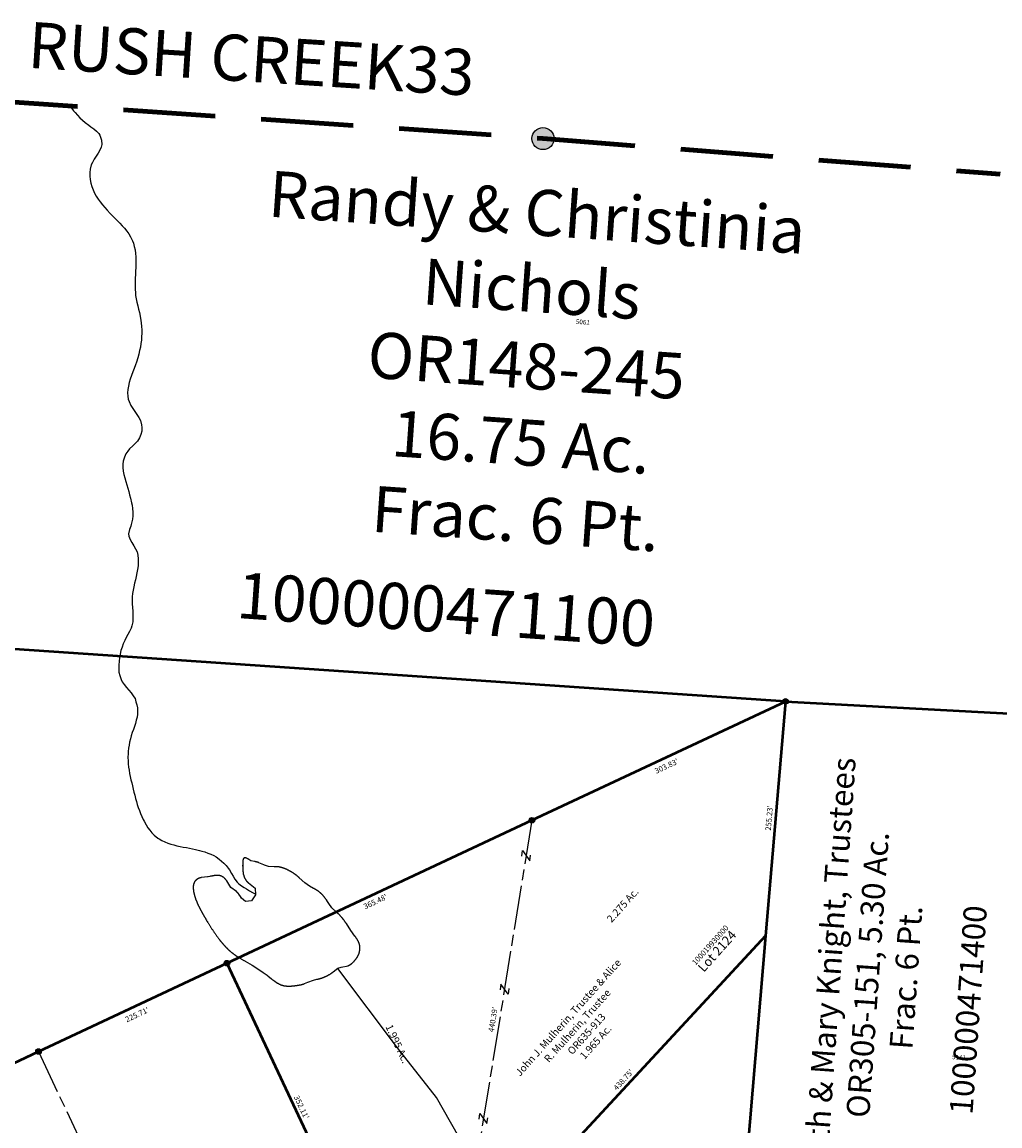
# Model space of a CAD drawing. Units: feet. Extents: x 1968571 to 2004539, y 571023 to 605570.
# Drawn here: x 1982900 to 1983960, y 603150 to 604348 of the extents above; entities that cross this region are included whole.
import ezdxf
from ezdxf.enums import TextEntityAlignment as Align

# ---------------------------------------------------------------- set-up
doc = ezdxf.new("R2010")
doc.units = ezdxf.units.FT
doc.header["$MEASUREMENT"] = 0
doc.linetypes.add('ACAD_ISO08W100', pattern=[36, 24, -3, 6, -3])
doc.linetypes.add('DASHED2', pattern=[0.375, 0.25, -0.125])
doc.layers.add('ADDRESS', color=6, linetype='Continuous', plot=False)
doc.layers.add('COUNTY LINE', color=7, linetype='DASHED2', lineweight=90)
doc.layers.add('PROPERTY LINE', color=1, linetype='Continuous', lineweight=50)
for name, color, linetype in [('DIMENSION', 7, 'Continuous'), ('LOT NUMBER', 3, 'Continuous'), ('MONUMENT IRON PIN', 7, 'Continuous'), ('OWNER', 7, 'Continuous'), ('PARCEL NUMBER', 211, 'Continuous'), ('SECTION NUMBER', 42, 'Continuous'), ('TIE-IN', 7, 'Continuous'), ('TRACT LINE', 5, 'ACAD_ISO08W100'), ('WATER POND & LAKE', 4, 'Continuous'), ('WATER STREAM & RIVER', 4, 'Continuous')]:
    doc.layers.add(name, color=color, linetype=linetype)
doc.layers.add('MONUMENT IRON PIN HATCH', color=7, linetype='Continuous', true_color=0xffffff)
doc.styles.get("Standard").update_dxf_attribs({"font": 'romans.shx', "height": 40})

msp = doc.modelspace()

# ---------------------------------------------------------------- hatches: boundary and pattern name
at = {"layer": 'MONUMENT IRON PIN HATCH', "ltscale": 10}
h = msp.add_hatch(color=256, dxfattribs=at)
h.dxf.hatch_style = 1
edge = h.paths.add_edge_path()
edge.add_arc((1983464.7, 604221.3), 12, 0, 360)
h = msp.add_hatch(color=256, dxfattribs=at)
h.dxf.hatch_style = 1
edge = h.paths.add_edge_path()
edge.add_arc((1983727.8, 603610.5), 3, 0, 360)
h = msp.add_hatch(color=256, dxfattribs=at)
h.dxf.hatch_style = 1
edge = h.paths.add_edge_path()
edge.add_arc((1983452.7, 603481.5), 3, 0, 360)
h = msp.add_hatch(color=256, dxfattribs=at)
h.dxf.hatch_style = 1
edge = h.paths.add_edge_path()
edge.add_arc((1983121.8, 603326.4), 3, 0, 360)
h = msp.add_hatch(color=256, dxfattribs=at)
h.dxf.hatch_style = 1
edge = h.paths.add_edge_path()
edge.add_arc((1982917.4, 603230.6), 3, 0, 360)

# ---------------------------------------------------------------- linework, layer by layer
at = {"layer": 'COUNTY LINE', "ltscale": 400}
for p, q in [((1982859.8, 604262.9), (1983464.7, 604221.3)), ((1983464.7, 604221.3), (1983960.7, 604182.6))]:
    msp.add_line(p, q, dxfattribs=at)
at = {"layer": 'MONUMENT IRON PIN', "ltscale": 10}
msp.add_circle((1983464.7, 604221.3), 12, dxfattribs=at)
at = {"layer": 'MONUMENT IRON PIN', "ltscale": 2}
for centre in [(1983727.8, 603610.5), (1983452.7, 603481.5), (1983121.8, 603326.4), (1982917.4, 603230.6)]:
    msp.add_circle(centre, 3, dxfattribs=at)
at = {"layer": 'PROPERTY LINE'}
for p, q in [((1983727.8, 603610.5), (1982797.5, 603673.4)), ((1983452.7, 603481.5), (1983727.8, 603610.5)), ((1983727.8, 603610.5), (1983706, 603356.2)), ((1983121.8, 603326.4), (1983452.7, 603481.5)), ((1983706, 603356.2), (1983408, 603034.2)), ((1983706, 603356.2), (1983677, 603012.3)), ((1982917.4, 603230.6), (1983121.8, 603326.4)), ((1983121.8, 603326.4), (1983271.8, 603006.3)), ((1982739.6, 603147.3), (1982917.4, 603230.6))]:
    msp.add_line(p, q, dxfattribs=at)
at = {"layer": 'PROPERTY LINE', "ltscale": 50}
msp.add_line((1983727.8, 603610.5), (1984073.6, 603591.8), dxfattribs=at)
at = {"layer": 'TIE-IN', "ltscale": 3}
for points in [[(1983441.6, 603442.5), (1983442.6, 603448.7), (1983450.3, 603437.6), (1983451.3, 603443.8)], [(1983427.8, 603298.9), (1983426.8, 603292.7), (1983419.1, 603303.8), (1983418.1, 603297.6)], [(1983395.3, 603157.2), (1983396.3, 603163.4), (1983403.9, 603152.3), (1983404.9, 603158.5)]]:
    msp.add_lwpolyline(points, dxfattribs=at)
at = {"layer": 'TRACT LINE', "ltscale": 2}
for p, q in [((1983452.7, 603481.5), (1983382.1, 603046.8)), ((1982917.4, 603230.6), (1983097.3, 602847.6))]:
    msp.add_line(p, q, dxfattribs=at)
at = {"layer": 'WATER POND & LAKE'}
msp.add_lwpolyline([(1983266, 603344.1), (1983266, 603344.2), (1983266, 603344.4), (1983266, 603344.5), (1983266, 603344.7), (1983266, 603344.9), (1983265.9, 603345), (1983265.9, 603345.2), (1983265.9, 603345.3), (1983265.9, 603345.5), (1983265.9, 603345.6), (1983265.8, 603345.8), (1983265.8, 603345.9), (1983265.8, 603346.1), (1983265.7, 603346.3), (1983265.7, 603346.4), (1983265.7, 603346.6), (1983265.6, 603346.7), (1983265.6, 603346.9), (1983265.5, 603347), (1983265.5, 603347.2), (1983265.4, 603347.4), (1983265.4, 603347.5), (1983265.3, 603347.7), (1983265.3, 603347.8), (1983265.2, 603348), (1983265.2, 603348.2), (1983265.1, 603348.3), (1983265.1, 603348.5), (1983265, 603348.6), (1983264.9, 603348.8), (1983264.9, 603349), (1983264.8, 603349.2), (1983264.7, 603349.3), (1983264.7, 603349.4), (1983264.6, 603349.6), (1983264.5, 603349.8), (1983264.4, 603349.9), (1983264.4, 603350.1), (1983264.3, 603350.2), (1983264.2, 603350.4), (1983264.1, 603350.6), (1983264, 603350.7), (1983263.9, 603350.9), (1983263.8, 603351.1), (1983263.8, 603351.2), (1983263.7, 603351.4), (1983263.6, 603351.5), (1983263.5, 603351.7), (1983263.4, 603351.9), (1983263.3, 603352), (1983263.2, 603352.2), (1983263.1, 603352.4), (1983263, 603352.5), (1983262.9, 603352.7), (1983262.8, 603352.9), (1983262.6, 603353), (1983262.5, 603353.2), (1983262.4, 603353.3), (1983262.3, 603353.5), (1983262.2, 603353.7), (1983262.1, 603353.8), (1983262, 603354), (1983261.7, 603354.3), (1983261.5, 603354.7), (1983261.3, 603355), (1983261, 603355.4), (1983260.8, 603355.7), (1983260.7, 603355.8), (1983256.3, 603361.8), (1983251.4, 603369.3), (1983251.3, 603369.4), (1983251, 603369.8), (1983250.8, 603370.2), (1983250.5, 603370.6), (1983250.2, 603371), (1983250, 603371.4), (1983249.7, 603371.8), (1983249.5, 603372.1), (1983249.2, 603372.5), (1983248.9, 603372.9), (1983248.6, 603373.3), (1983248.4, 603373.6), (1983248.1, 603374), (1983247.8, 603374.4), (1983247.7, 603374.5), (1983247.5, 603374.7), (1983247.4, 603374.9), (1983247.2, 603375.1), (1983247.1, 603375.2), (1983246.9, 603375.4), (1983246.8, 603375.5), (1983246.6, 603375.8), (1983246.5, 603376), (1983246.3, 603376.1), (1983246.2, 603376.3), (1983246, 603376.5), (1983245.7, 603376.8), (1983245.4, 603377.1), (1983245.1, 603377.5), (1983244.8, 603377.8), (1983244.5, 603378.1), (1983244.2, 603378.5), (1983243.8, 603378.8), (1983243.5, 603379.1), (1983243.2, 603379.4), (1983242.9, 603379.8), (1983242.6, 603380.1), (1983242.2, 603380.4), (1983241.9, 603380.7), (1983241.6, 603381), (1983241.3, 603381.3), (1983241, 603381.6), (1983240.6, 603381.9), (1983235.7, 603386.6), (1983232.4, 603391.1), (1983230.8, 603393.4), (1983229.7, 603395.1), (1983229.7, 603395.2), (1983229.5, 603395.5), (1983229.3, 603395.7), (1983229.1, 603396), (1983228.9, 603396.3), (1983228.7, 603396.6), (1983228.5, 603396.8), (1983228.3, 603397.1), (1983228.1, 603397.4), (1983227.8, 603397.8), (1983227.7, 603397.9), (1983227.5, 603398.2), (1983227.3, 603398.4), (1983227.1, 603398.7), (1983226.9, 603398.9), (1983226.7, 603399.1), (1983226.5, 603399.4), (1983226.3, 603399.6), (1983226.1, 603399.8), (1983225.9, 603400.1), (1983225.7, 603400.3), (1983225.5, 603400.5), (1983225.3, 603400.7), (1983225.1, 603401), (1983224.9, 603401.2), (1983224.7, 603401.4), (1983224.4, 603401.6), (1983224.2, 603401.8), (1983224, 603402), (1983223.8, 603402.2), (1983223.6, 603402.4), (1983223.4, 603402.6), (1983223.2, 603402.7), (1983223, 603402.9), (1983222.7, 603403.1), (1983222.5, 603403.3), (1983222.3, 603403.5), (1983222.1, 603403.6), (1983221.9, 603403.8), (1983221.7, 603404), (1983221.4, 603404.1), (1983221.2, 603404.3), (1983221, 603404.5), (1983220.8, 603404.6), (1983220.6, 603404.8), (1983220.4, 603404.9), (1983220.1, 603405.1), (1983219.9, 603405.2), (1983219.7, 603405.3), (1983219.5, 603405.5), (1983219.3, 603405.6), (1983219, 603405.7), (1983218.8, 603405.9), (1983218.6, 603406), (1983218.4, 603406.1), (1983218.2, 603406.3), (1983218, 603406.4), (1983217.7, 603406.5), (1983217.5, 603406.6), (1983217.3, 603406.7), (1983216, 603407.4), (1983215.8, 603407.5), (1983211.4, 603409.9), (1983206.4, 603413.7), (1983200.2, 603419.2), (1983200.1, 603419.3), (1983199.7, 603419.7), (1983199.5, 603419.9), (1983199.2, 603420.1), (1983199, 603420.3), (1983198.8, 603420.5), (1983198.6, 603420.6), (1983198.3, 603420.8), (1983198.1, 603421), (1983197.9, 603421.2), (1983197.7, 603421.4), (1983197.4, 603421.6), (1983197.2, 603421.8), (1983197, 603421.9), (1983196.7, 603422.1), (1983196.5, 603422.3), (1983196.2, 603422.5), (1983196, 603422.7), (1983195.7, 603422.8), (1983195.5, 603423), (1983195.3, 603423.2), (1983195, 603423.4), (1983194.8, 603423.5), (1983194.5, 603423.7), (1983194.3, 603423.9), (1983194, 603424), (1983193.7, 603424.2), (1983193.5, 603424.4), (1983193.2, 603424.5), (1983193, 603424.7), (1983192.7, 603424.9), (1983192.5, 603425), (1983192.2, 603425.2), (1983191.9, 603425.4), (1983191.7, 603425.5), (1983191.4, 603425.7), (1983191.1, 603425.8), (1983190.9, 603426), (1983190.6, 603426.1), (1983190.4, 603426.3), (1983190.1, 603426.4), (1983189.8, 603426.6), (1983189.6, 603426.7), (1983189.3, 603426.8), (1983189, 603427), (1983188.7, 603427.1), (1983188.5, 603427.3), (1983188.2, 603427.4), (1983187.9, 603427.5), (1983187.7, 603427.7), (1983187.4, 603427.8), (1983187.1, 603428), (1983186.9, 603428), (1983186.6, 603428.2), (1983186.3, 603428.3), (1983186.1, 603428.4), (1983185.8, 603428.5), (1983185.5, 603428.6), (1983185.3, 603428.8), (1983185, 603428.9), (1983184.7, 603429), (1983184.4, 603429.1), (1983184.2, 603429.2), (1983183.9, 603429.3), (1983183.6, 603429.4), (1983183.4, 603429.5), (1983183.1, 603429.6), (1983182.8, 603429.7), (1983182.6, 603429.8), (1983182.3, 603429.9), (1983182, 603429.9), (1983181.7, 603430), (1983181.5, 603430.1), (1983181.2, 603430.2), (1983180.9, 603430.3), (1983180.6, 603430.3), (1983180.4, 603430.4), (1983180.1, 603430.5), (1983179.8, 603430.5), (1983179.5, 603430.6), (1983179.3, 603430.6), (1983179, 603430.7), (1983178.7, 603430.7), (1983178.4, 603430.8), (1983178.1, 603430.8), (1983177.8, 603430.9), (1983177.6, 603430.9), (1983177.3, 603430.9), (1983177, 603431), (1983176.7, 603431), (1983176.4, 603431), (1983176.1, 603431), (1983175.8, 603431.1), (1983175.5, 603431.1), (1983175.3, 603431.1), (1983175, 603431.1), (1983174.7, 603431.1), (1983174.4, 603431.1), (1983174.1, 603431.1), (1983173.8, 603431.1), (1983173.2, 603431.1), (1983167, 603431.2), (1983162.5, 603432.9), (1983161.8, 603433.2), (1983156.6, 603435.4), (1983156.5, 603435.5), (1983156.3, 603435.6), (1983156, 603435.6), (1983155.7, 603435.7), (1983155.5, 603435.8), (1983155.2, 603435.9), (1983155, 603436), (1983154.7, 603436), (1983154.5, 603436.1), (1983154.3, 603436.2), (1983154, 603436.2), (1983153.8, 603436.3), (1983153.5, 603436.3), (1983153.3, 603436.4), (1983153.1, 603436.4), (1983152.8, 603436.5), (1983152.6, 603436.5), (1983152.3, 603436.6), (1983152.1, 603436.6), (1983151.9, 603436.7), (1983147.8, 603437.5), (1983144.4, 603439.5), (1983144.3, 603439.6), (1983144.1, 603439.7), (1983144, 603439.8), (1983143.8, 603439.9), (1983143.6, 603440), (1983143.5, 603440.1), (1983143.3, 603440.2), (1983143.2, 603440.2), (1983143.1, 603440.3), (1983143, 603440.3), (1983143, 603440.3), (1983142.9, 603440.4), (1983142.8, 603440.4), (1983142.8, 603440.4), (1983142.7, 603440.5), (1983142.6, 603440.5), (1983142.6, 603440.5), (1983142.5, 603440.6), (1983142.4, 603440.6), (1983142.3, 603440.6), (1983142.3, 603440.6), (1983142.2, 603440.7), (1983142.2, 603440.7), (1983142.1, 603440.7), (1983142, 603440.7), (1983142, 603440.7), (1983141.9, 603440.7), (1983141.8, 603440.8), (1983141.8, 603440.8), (1983141.7, 603440.8), (1983141.7, 603440.8), (1983141.6, 603440.8), (1983141.5, 603440.8), (1983141.5, 603440.8), (1983141.4, 603440.8), (1983141.4, 603440.8), (1983141.3, 603440.8), (1983141.3, 603440.8), (1983141.2, 603440.8), (1983141.2, 603440.8), (1983141.1, 603440.8), (1983141.1, 603440.8), (1983141, 603440.8), (1983141, 603440.8), (1983140.9, 603440.7), (1983140.9, 603440.7), (1983140.8, 603440.7), (1983140.8, 603440.7), (1983140.7, 603440.7), (1983140.7, 603440.7), (1983140.6, 603440.6), (1983140.6, 603440.6), (1983140.5, 603440.6), (1983140.5, 603440.6), (1983140.5, 603440.5), (1983140.4, 603440.5), (1983140.4, 603440.5), (1983140.3, 603440.5), (1983140.3, 603440.4), (1983140.3, 603440.4), (1983140.2, 603440.4), (1983140.2, 603440.3), (1983140.1, 603440.3), (1983140.1, 603440.3), (1983140.1, 603440.2), (1983140, 603440.2), (1983140, 603440.1), (1983140, 603440.1), (1983139.9, 603440.1), (1983139.9, 603440), (1983139.9, 603440), (1983139.8, 603439.9), (1983139.8, 603439.9), (1983139.7, 603439.8), (1983139.7, 603439.7), (1983139.6, 603439.6), (1983139.6, 603439.5), (1983139.5, 603439.4), (1983139.5, 603439.2), (1983139.4, 603439.1), (1983139.4, 603439), (1983139.4, 603438.9), (1983139.3, 603438.8), (1983139.3, 603438.7), (1983139.3, 603438.5), (1983139.2, 603438.4), (1983139.2, 603438.3), (1983139.2, 603438.2), (1983139.2, 603438), (1983139.1, 603437.9), (1983139.1, 603437.8), (1983139.1, 603437.6), (1983139.1, 603437.5), (1983139.1, 603437.4), (1983139.1, 603437.2), (1983139.1, 603437.1), (1983139.1, 603437), (1983139.1, 603436.8), (1983139.1, 603436.7), (1983139.1, 603436.5), (1983139.1, 603436.4), (1983139.1, 603436.2), (1983139.1, 603436.1), (1983139.1, 603435.9), (1983139.1, 603435.7), (1983139.1, 603435.6), (1983139.1, 603435.4), (1983139.1, 603435.3), (1983139.1, 603435.1), (1983139.1, 603434.9), (1983139.1, 603434.8), (1983139.1, 603434.6), (1983139.1, 603434.4), (1983139.1, 603434.2), (1983139.1, 603434.1), (1983139.1, 603433.9), (1983139.1, 603433.7), (1983139.2, 603431.8), (1983139.1, 603432.9), (1983139.2, 603425.9), (1983139.2, 603425.7), (1983139.3, 603425.5), (1983139.3, 603425.2), (1983139.3, 603425), (1983139.4, 603424.7), (1983139.4, 603424.4), (1983139.4, 603424.2), (1983139.5, 603423.9), (1983139.5, 603423.6), (1983139.6, 603423.4), (1983139.6, 603423.1), (1983139.7, 603422.8), (1983139.8, 603422.6), (1983139.8, 603422.3), (1983139.9, 603422), (1983140, 603421.8), (1983140.1, 603421.5), (1983140.1, 603421.2), (1983140.2, 603421), (1983140.3, 603420.7), (1983140.4, 603420.4), (1983140.5, 603420.1), (1983140.6, 603420), (1983140.6, 603419.9), (1983140.7, 603419.7), (1983140.7, 603419.6), (1983140.8, 603419.5), (1983140.8, 603419.3), (1983140.9, 603419.2), (1983141, 603419.1), (1983141, 603419), (1983141.1, 603418.8), (1983141.1, 603418.7), (1983141.2, 603418.6), (1983141.3, 603418.4), (1983141.3, 603418.3), (1983141.4, 603418.2), (1983141.5, 603418), (1983141.5, 603417.9), (1983141.6, 603417.8), (1983141.7, 603417.7), (1983141.8, 603417.5), (1983141.8, 603417.4), (1983141.9, 603417.3), (1983142, 603417.2), (1983142.1, 603417), (1983142.1, 603416.9), (1983142.2, 603416.8), (1983142.3, 603416.7), (1983142.4, 603416.5), (1983142.5, 603416.4), (1983142.6, 603416.3), (1983142.6, 603416.2), (1983142.7, 603416.1), (1983142.8, 603415.9), (1983142.9, 603415.8), (1983143, 603415.7), (1983143.1, 603415.6), (1983143.2, 603415.5), (1983143.3, 603415.4), (1983143.4, 603415.3), (1983143.5, 603415.1), (1983143.6, 603415), (1983143.7, 603414.9), (1983143.8, 603414.8), (1983143.9, 603414.7), (1983144, 603414.6), (1983144.1, 603414.5), (1983144.2, 603414.4), (1983144.3, 603414.3), (1983144.4, 603414.2), (1983144.5, 603414.1), (1983144.6, 603414), (1983144.8, 603413.9), (1983144.9, 603413.8), (1983145, 603413.7), (1983145.2, 603413.5), (1983145.2, 603413.5), (1983152.4, 603408), (1983152.8, 603400.7), (1983148.4, 603393.9), (1983141.8, 603393.3), (1983137.8, 603397.1), (1983136.6, 603398.8), (1983134.7, 603401.4), (1983134.6, 603401.5), (1983134.4, 603401.6), (1983134.3, 603401.8), (1983134.2, 603402), (1983134, 603402.1), (1983133.9, 603402.3), (1983133.8, 603402.4), (1983133.6, 603402.6), (1983133.5, 603402.8), (1983133.3, 603402.9), (1983133.2, 603403.1), (1983133, 603403.3), (1983132.9, 603403.4), (1983132.7, 603403.5), (1983132.6, 603403.7), (1983132.4, 603403.8), (1983132.2, 603403.9), (1983132.1, 603404.1), (1983132.1, 603404.1), (1983126.2, 603408.6), (1983121.8, 603415.7), (1983121.7, 603415.8), (1983121.5, 603416), (1983121.4, 603416.1), (1983121.3, 603416.3), (1983121.1, 603416.5), (1983121, 603416.7), (1983120.9, 603416.8), (1983120.7, 603417), (1983120.6, 603417.2), (1983120.4, 603417.3), (1983120.3, 603417.5), (1983120.2, 603417.7), (1983120, 603417.8), (1983119.9, 603418), (1983119.7, 603418.1), (1983119.6, 603418.3), (1983119.4, 603418.4), (1983119.3, 603418.6), (1983119.1, 603418.7), (1983119, 603418.9), (1983118.8, 603419), (1983118.7, 603419.1), (1983118.5, 603419.3), (1983118.3, 603419.4), (1983118.2, 603419.5), (1983118, 603419.7), (1983117.8, 603419.8), (1983117.7, 603419.9), (1983117.5, 603420), (1983117.3, 603420.1), (1983117.2, 603420.2), (1983117, 603420.3), (1983116.8, 603420.4), (1983116.7, 603420.5), (1983116.5, 603420.6), (1983116.3, 603420.7), (1983116.1, 603420.8), (1983116, 603420.8), (1983115.8, 603420.9), (1983115.6, 603421), (1983115.4, 603421), (1983115.2, 603421.1), (1983115.1, 603421.2), (1983114.9, 603421.2), (1983114.7, 603421.3), (1983114.5, 603421.3), (1983114.3, 603421.4), (1983114.1, 603421.4), (1983113.9, 603421.4), (1983113.7, 603421.5), (1983113.5, 603421.5), (1983113.3, 603421.5), (1983113.1, 603421.5), (1983112.9, 603421.6), (1983112.7, 603421.6), (1983112.5, 603421.6), (1983112.3, 603421.6), (1983112.1, 603421.6), (1983111.9, 603421.6), (1983111.7, 603421.6), (1983111.5, 603421.6), (1983111.3, 603421.6), (1983111.1, 603421.6), (1983110.9, 603421.6), (1983110.7, 603421.6), (1983110.5, 603421.6), (1983110.2, 603421.6), (1983110, 603421.6), (1983109.8, 603421.6), (1983109.6, 603421.5), (1983109.5, 603421.5), (1983109.1, 603421.5), (1983108.9, 603421.5), (1983108.7, 603421.4), (1983108.4, 603421.4), (1983108.2, 603421.4), (1983108, 603421.4), (1983107.8, 603421.3), (1983107.5, 603421.3), (1983107.3, 603421.3), (1983107, 603421.2), (1983106.8, 603421.2), (1983106.6, 603421.1), (1983106.3, 603421.1), (1983106.1, 603421.1), (1983105.8, 603421), (1983105.6, 603421), (1983105.4, 603420.9), (1983104.9, 603420.9), (1983104.4, 603420.8), (1983103.9, 603420.7), (1983103.4, 603420.6), (1983101.4, 603420.3), (1983100.7, 603420.2), (1983094.3, 603419.4), (1983094.1, 603419.3), (1983093.9, 603419.3), (1983093.6, 603419.2), (1983093.4, 603419.2), (1983093.1, 603419.1), (1983092.9, 603419), (1983092.7, 603419), (1983092.4, 603418.9), (1983092.3, 603418.9), (1983092.2, 603418.8), (1983092.1, 603418.8), (1983091.9, 603418.7), (1983091.8, 603418.7), (1983091.7, 603418.6), (1983091.6, 603418.6), (1983091.5, 603418.6), (1983091.3, 603418.5), (1983091.2, 603418.5), (1983091.1, 603418.4), (1983091, 603418.4), (1983090.9, 603418.3), (1983090.8, 603418.2), (1983090.7, 603418.2), (1983090.6, 603418.1), (1983090.5, 603418.1), (1983090.3, 603418), (1983090.2, 603418), (1983090.1, 603417.9), (1983090, 603417.8), (1983089.9, 603417.8), (1983089.8, 603417.7), (1983089.7, 603417.6), (1983089.6, 603417.6), (1983089.5, 603417.5), (1983089.4, 603417.4), (1983089.3, 603417.4), (1983089.2, 603417.3), (1983089.1, 603417.2), (1983089, 603417.1), (1983088.9, 603417.1), (1983088.8, 603417), (1983088.7, 603416.9), (1983088.6, 603416.8), (1983088.5, 603416.7), (1983088.4, 603416.7), (1983088.3, 603416.6), (1983088.2, 603416.5), (1983088.1, 603416.4), (1983088, 603416.3), (1983087.9, 603416.2), (1983087.8, 603416.1), (1983087.7, 603416), (1983087.6, 603415.9), (1983087.6, 603415.8), (1983087.5, 603415.7), (1983087.4, 603415.6), (1983087.3, 603415.5), (1983087.2, 603415.4), (1983087.2, 603415.3), (1983087.1, 603415.2), (1983087, 603415.1), (1983086.9, 603415), (1983086.8, 603414.9), (1983086.8, 603414.8), (1983086.7, 603414.7), (1983086.6, 603414.5), (1983086.6, 603414.4), (1983086.5, 603414.3), (1983086.4, 603414.2), (1983086.4, 603414.1), (1983086.3, 603413.9), (1983086.2, 603413.8), (1983086.2, 603413.7), (1983086.1, 603413.6), (1983086.1, 603413.4), (1983086, 603413.3), (1983086, 603413.2), (1983085.9, 603413), (1983085.9, 603412.9), (1983085.8, 603412.7), (1983085.8, 603412.6), (1983085.7, 603412.5), (1983085.7, 603412.3), (1983085.6, 603412.2), (1983085.6, 603412), (1983085.6, 603411.9), (1983085.5, 603411.7), (1983085.5, 603411.6), (1983085.5, 603411.4), (1983085.4, 603411.2), (1983085.4, 603411.2), (1983085.4, 603410.9), (1983085.4, 603410.8), (1983085.3, 603410.6), (1983085.3, 603410.4), (1983085.3, 603410.3), (1983085.3, 603410.1), (1983085.3, 603409.9), (1983085.3, 603409.7), (1983085.3, 603409.6), (1983085.2, 603409.4), (1983085.2, 603409.2), (1983085.2, 603409), (1983085.2, 603408.8), (1983085.2, 603408.7), (1983085.2, 603408.5), (1983085.2, 603408.3), (1983085.2, 603408.1), (1983085.2, 603407.9), (1983085.2, 603407.7), (1983085.3, 603407.5), (1983085.3, 603407.3), (1983085.3, 603407.1), (1983085.3, 603406.9), (1983085.3, 603406.7), (1983085.3, 603406.5), (1983085.4, 603406.3), (1983085.4, 603406.1), (1983085.4, 603405.9), (1983085.4, 603405.7), (1983085.4, 603405.5), (1983085.5, 603405.3), (1983085.5, 603405.1), (1983085.5, 603404.9), (1983085.6, 603404.7), (1983085.6, 603404.5), (1983085.6, 603404.3), (1983085.7, 603404.1), (1983085.7, 603403.9), (1983085.7, 603403.6), (1983085.8, 603403.4), (1983085.8, 603403.2), (1983085.9, 603403), (1983085.9, 603402.8), (1983086, 603402.5), (1983086, 603402.3), (1983086.1, 603402.1), (1983086.1, 603401.9), (1983086.2, 603401.7), (1983086.2, 603401.4), (1983086.3, 603401.2), (1983086.3, 603401), (1983086.4, 603400.8), (1983086.5, 603400.5), (1983086.5, 603400.3), (1983086.6, 603400.1), (1983086.7, 603399.8), (1983086.7, 603399.6), (1983086.8, 603399.4), (1983086.9, 603399.2), (1983086.9, 603398.9), (1983087, 603398.7), (1983087.1, 603398.5), (1983087.1, 603398.2), (1983087.2, 603398), (1983087.3, 603397.8), (1983087.4, 603397.5), (1983087.5, 603397.3), (1983087.5, 603397.1), (1983087.6, 603396.8), (1983087.7, 603396.6), (1983087.8, 603396.3), (1983087.9, 603396.1), (1983087.9, 603395.9), (1983088, 603395.6), (1983088.1, 603395.4), (1983088.2, 603395.2), (1983088.3, 603394.9), (1983088.4, 603394.7), (1983088.5, 603394.4), (1983088.6, 603394.2), (1983088.7, 603394), (1983088.8, 603393.7), (1983088.9, 603393.5), (1983089, 603393.2), (1983089.1, 603393), (1983089.2, 603392.8), (1983089.3, 603392.5), (1983089.4, 603392.3), (1983089.5, 603392), (1983089.6, 603391.8), (1983089.7, 603391.6), (1983089.8, 603391.3), (1983089.9, 603391.1), (1983090, 603390.8), (1983090.1, 603390.6), (1983090.2, 603390.3), (1983090.4, 603390.1), (1983090.5, 603389.8), (1983090.6, 603389.6), (1983090.7, 603389.3), (1983090.8, 603389.1), (1983090.9, 603388.8), (1983091.1, 603388.6), (1983091.2, 603388.3), (1983091.3, 603388.1), (1983091.4, 603387.8), (1983091.6, 603387.6), (1983091.7, 603387.3), (1983091.8, 603387.1), (1983091.9, 603386.8), (1983092.1, 603386.6), (1983092.2, 603386.3), (1983092.3, 603386.1), (1983092.5, 603385.8), (1983092.6, 603385.5), (1983092.7, 603385.3), (1983092.9, 603385), (1983093, 603384.8), (1983093.1, 603384.5), (1983093.3, 603384.2), (1983093.4, 603384), (1983093.6, 603383.7), (1983093.7, 603383.4), (1983093.8, 603383.2), (1983094, 603382.9), (1983094.1, 603382.7), (1983094.3, 603382.4), (1983094.4, 603382.1), (1983094.6, 603381.8), (1983094.7, 603381.6), (1983094.9, 603381.3), (1983095, 603381), (1983095.2, 603380.8), (1983095.3, 603380.5), (1983095.5, 603380.2), (1983095.6, 603379.9), (1983095.8, 603379.7), (1983095.9, 603379.4), (1983096.1, 603379.1), (1983096.3, 603378.8), (1983096.4, 603378.5), (1983096.6, 603378.3), (1983096.7, 603378), (1983096.9, 603377.7), (1983097.1, 603377.4), (1983097.2, 603377.2), (1983097.4, 603376.8), (1983097.6, 603376.5), (1983097.7, 603376.2), (1983097.9, 603376), (1983098.1, 603375.7), (1983098.3, 603375.4), (1983098.4, 603375.1), (1983098.6, 603374.8), (1983098.8, 603374.5), (1983098.9, 603374.2), (1983099.1, 603373.9), (1983099.3, 603373.6), (1983099.5, 603373.3), (1983099.7, 603373), (1983099.8, 603372.7), (1983100.2, 603372.1), (1983100.6, 603371.5), (1983100.9, 603370.9), (1983101.3, 603370.3), (1983101.7, 603369.6), (1983102.1, 603369), (1983102.4, 603368.4), (1983102.8, 603367.8), (1983103.2, 603367.2), (1983103.6, 603366.6), (1983104, 603365.9), (1983104.4, 603365.3), (1983104.8, 603364.7), (1983105.2, 603364.1), (1983105.6, 603363.5), (1983106, 603362.9), (1983106.4, 603362.2), (1983106.8, 603361.6), (1983107.2, 603361), (1983107.7, 603360.4), (1983108.1, 603359.8), (1983108.5, 603359.2), (1983108.9, 603358.6), (1983109.3, 603358), (1983109.8, 603357.4), (1983110.2, 603356.8), (1983110.6, 603356.2), (1983111, 603355.6), (1983111.5, 603355), (1983111.9, 603354.4), (1983112.3, 603353.8), (1983112.8, 603353.2), (1983113.2, 603352.7), (1983113.4, 603352.4), (1983113.7, 603352.1), (1983113.9, 603351.8), (1983114.1, 603351.5), (1983114.3, 603351.2), (1983114.5, 603351), (1983114.8, 603350.7), (1983115, 603350.4), (1983115.2, 603350.1), (1983115.4, 603349.9), (1983115.7, 603349.6), (1983115.9, 603349.3), (1983116.1, 603349), (1983116.3, 603348.8), (1983116.6, 603348.5), (1983116.8, 603348.2), (1983117, 603348), (1983117.3, 603347.7), (1983117.5, 603347.4), (1983117.7, 603347.2), (1983117.9, 603346.9), (1983118.2, 603346.6), (1983118.4, 603346.4), (1983118.6, 603346.1), (1983118.9, 603345.9), (1983119.1, 603345.6), (1983119.3, 603345.3), (1983119.6, 603345.1), (1983119.8, 603344.8), (1983120, 603344.6), (1983120.3, 603344.3), (1983120.5, 603344.1), (1983120.7, 603343.8), (1983121, 603343.6), (1983121.2, 603343.3), (1983121.5, 603343.1), (1983121.7, 603342.9), (1983121.9, 603342.6), (1983122.2, 603342.4), (1983122.4, 603342.1), (1983122.7, 603341.9), (1983122.9, 603341.7), (1983123.2, 603341.4), (1983123.4, 603341.2), (1983123.7, 603341), (1983123.9, 603340.7), (1983124.1, 603340.5), (1983124.4, 603340.3), (1983124.6, 603340.1), (1983124.9, 603339.8), (1983125.1, 603339.6), (1983125.4, 603339.4), (1983125.7, 603339.2), (1983125.9, 603338.9), (1983126.2, 603338.7), (1983126.4, 603338.5), (1983126.7, 603338.3), (1983126.9, 603338.1), (1983127.2, 603337.9), (1983127.4, 603337.7), (1983127.7, 603337.5), (1983128, 603337.3), (1983128.2, 603337), (1983128.5, 603336.8), (1983128.8, 603336.6), (1983129, 603336.4), (1983129.3, 603336.2), (1983129.5, 603336), (1983129.8, 603335.9), (1983130.1, 603335.7), (1983130.3, 603335.5), (1983130.6, 603335.3), (1983130.9, 603335.1), (1983131.2, 603334.9), (1983131.4, 603334.7), (1983131.7, 603334.5), (1983132, 603334.3), (1983132.2, 603334.2), (1983132.5, 603334), (1983132.8, 603333.8), (1983133.1, 603333.6), (1983133.3, 603333.4), (1983133.6, 603333.3), (1983133.9, 603333.1), (1983134.2, 603332.9), (1983134.4, 603332.7), (1983134.7, 603332.6), (1983135, 603332.4), (1983135.6, 603332.1), (1983136.1, 603331.7), (1983136.7, 603331.4), (1983137.2, 603331.1), (1983137.8, 603330.7), (1983138.4, 603330.4), (1983138.9, 603330.1), (1983139.5, 603329.8), (1983140, 603329.5), (1983140.6, 603329.2), (1983141.1, 603328.9), (1983141.7, 603328.5), (1983149.2, 603324.4), (1983155.5, 603320.4), (1983161.3, 603316.4), (1983165.3, 603313.3), (1983166.1, 603312.6), (1983170.1, 603309.4), (1983170.5, 603309.1), (1983170.9, 603308.8), (1983171.3, 603308.5), (1983171.7, 603308.2), (1983172.1, 603307.9), (1983172.5, 603307.7), (1983172.7, 603307.5), (1983172.9, 603307.4), (1983173.1, 603307.2), (1983173.3, 603307.1), (1983173.5, 603307), (1983173.6, 603306.8), (1983173.8, 603306.7), (1983174, 603306.5), (1983174.2, 603306.4), (1983174.4, 603306.3), (1983174.6, 603306.1), (1983174.8, 603306), (1983175, 603305.9), (1983175.2, 603305.8), (1983175.4, 603305.6), (1983175.6, 603305.5), (1983175.8, 603305.4), (1983176, 603305.3), (1983176.1, 603305.1), (1983176.3, 603305), (1983176.5, 603304.9), (1983176.7, 603304.8), (1983176.9, 603304.7), (1983177.1, 603304.6), (1983177.3, 603304.5), (1983177.5, 603304.4), (1983177.7, 603304.3), (1983177.9, 603304.2), (1983178.1, 603304.1), (1983178.2, 603304), (1983178.4, 603303.9), (1983178.6, 603303.8), (1983178.8, 603303.7), (1983179, 603303.6), (1983179.2, 603303.5), (1983179.4, 603303.4), (1983179.6, 603303.3), (1983179.8, 603303.2), (1983179.9, 603303.2), (1983180.1, 603303.1), (1983180.3, 603303), (1983180.5, 603302.9), (1983180.7, 603302.9), (1983180.9, 603302.8), (1983181.1, 603302.7), (1983181.3, 603302.7), (1983181.5, 603302.6), (1983181.6, 603302.5), (1983181.8, 603302.5), (1983182, 603302.4), (1983182.2, 603302.4), (1983182.4, 603302.3), (1983182.6, 603302.3), (1983182.8, 603302.2), (1983183, 603302.2), (1983183.1, 603302.1), (1983183.3, 603302.1), (1983183.5, 603302.1), (1983183.7, 603302), (1983183.9, 603302), (1983184.1, 603301.9), (1983184.3, 603301.9), (1983184.4, 603301.9), (1983184.6, 603301.8), (1983184.8, 603301.8), (1983185, 603301.8), (1983185.2, 603301.8), (1983185.4, 603301.7), (1983185.5, 603301.7), (1983185.7, 603301.7), (1983185.9, 603301.7), (1983186.1, 603301.7), (1983186.3, 603301.6), (1983186.5, 603301.6), (1983186.6, 603301.6), (1983186.8, 603301.6), (1983187, 603301.6), (1983187.2, 603301.6), (1983187.4, 603301.6), (1983187.5, 603301.5), (1983187.7, 603301.5), (1983187.9, 603301.5), (1983188.1, 603301.5), (1983188.3, 603301.5), (1983188.4, 603301.5), (1983188.6, 603301.5), (1983189, 603301.5), (1983189.3, 603301.5), (1983189.7, 603301.5), (1983190, 603301.5), (1983190.4, 603301.6), (1983190.7, 603301.6), (1983191, 603301.6), (1983191.4, 603301.6), (1983191.7, 603301.6), (1983192.1, 603301.7), (1983192.4, 603301.7), (1983192.7, 603301.7), (1983193, 603301.7), (1983193.4, 603301.8), (1983193.7, 603301.8), (1983194, 603301.8), (1983194.3, 603301.9), (1983194.7, 603301.9), (1983195, 603301.9), (1983195.3, 603302), (1983195.6, 603302), (1983195.9, 603302.1), (1983196.2, 603302.1), (1983196.5, 603302.1), (1983196.8, 603302.2), (1983197.1, 603302.2), (1983197.4, 603302.3), (1983197.6, 603302.3), (1983197.9, 603302.3), (1983198.2, 603302.4), (1983198.5, 603302.4), (1983198.7, 603302.5), (1983199, 603302.5), (1983199.2, 603302.6), (1983199.4, 603302.6), (1983199.5, 603302.6), (1983199.6, 603302.6), (1983199.7, 603302.6), (1983199.9, 603302.7), (1983200, 603302.7), (1983200.1, 603302.7), (1983200.2, 603302.7), (1983200.3, 603302.8), (1983200.5, 603302.8), (1983200.6, 603302.8), (1983200.7, 603302.8), (1983200.8, 603302.8), (1983200.9, 603302.9), (1983201, 603302.9), (1983201.1, 603302.9), (1983201.2, 603302.9), (1983201.4, 603303), (1983201.5, 603303), (1983201.6, 603303), (1983201.7, 603303), (1983201.8, 603303), (1983201.9, 603303.1), (1983202, 603303.1), (1983202.1, 603303.1), (1983202.2, 603303.1), (1983202.2, 603303.1), (1983202.3, 603303.2), (1983202.4, 603303.2), (1983202.5, 603303.2), (1983202.6, 603303.2), (1983202.7, 603303.3), (1983202.8, 603303.3), (1983202.9, 603303.3), (1983202.9, 603303.3), (1983203, 603303.3), (1983203.1, 603303.3), (1983203.2, 603303.4), (1983203.3, 603303.4), (1983203.3, 603303.4), (1983203.4, 603303.4), (1983203.5, 603303.4), (1983203.6, 603303.5), (1983203.6, 603303.5), (1983203.7, 603303.5), (1983203.8, 603303.5), (1983203.8, 603303.5), (1983203.9, 603303.6), (1983204, 603303.6), (1983204, 603303.6), (1983204.1, 603303.6), (1983204.1, 603303.6), (1983204.2, 603303.6), (1983204.3, 603303.7), (1983204.3, 603303.7), (1983204.4, 603303.7), (1983204.5, 603303.7), (1983204.6, 603303.8), (1983204.7, 603303.8), (1983204.8, 603303.8), (1983204.9, 603303.8), (1983205, 603303.9), (1983205.1, 603303.9), (1983205.1, 603303.9), (1983205.2, 603304), (1983205.3, 603304), (1983205.4, 603304), (1983205.4, 603304), (1983205.5, 603304.1), (1983205.6, 603304.1), (1983205.6, 603304.1), (1983205.7, 603304.1), (1983205.7, 603304.2), (1983205.8, 603304.2), (1983205.9, 603304.2), (1983205.9, 603304.2), (1983206, 603304.2), (1983206, 603304.3), (1983206.1, 603304.3), (1983206.1, 603304.3), (1983209.5, 603305.8), (1983215.9, 603308), (1983219.5, 603308.9), (1983219.7, 603309), (1983220, 603309), (1983220.2, 603309.1), (1983220.4, 603309.1), (1983220.6, 603309.2), (1983220.8, 603309.2), (1983221, 603309.3), (1983221.2, 603309.3), (1983221.4, 603309.4), (1983221.7, 603309.5), (1983221.9, 603309.5), (1983222.1, 603309.6), (1983222.3, 603309.6), (1983222.5, 603309.7), (1983222.8, 603309.8), (1983223, 603309.8), (1983223.2, 603309.9), (1983223.5, 603310), (1983223.7, 603310), (1983223.9, 603310.1), (1983224.2, 603310.2), (1983224.4, 603310.3), (1983224.7, 603310.3), (1983224.9, 603310.4), (1983225.1, 603310.5), (1983225.4, 603310.6), (1983225.6, 603310.7), (1983225.9, 603310.8), (1983226.1, 603310.9), (1983226.4, 603311), (1983226.6, 603311), (1983226.9, 603311.1), (1983227.1, 603311.2), (1983227.4, 603311.3), (1983227.6, 603311.5), (1983227.9, 603311.6), (1983228.2, 603311.7), (1983228.4, 603311.8), (1983228.7, 603311.9), (1983228.9, 603312), (1983229.2, 603312.1), (1983229.4, 603312.2), (1983229.7, 603312.4), (1983230, 603312.5), (1983230.2, 603312.6), (1983230.5, 603312.7), (1983230.7, 603312.9), (1983231, 603313), (1983231.2, 603313.1), (1983231.5, 603313.3), (1983231.8, 603313.4), (1983232, 603313.6), (1983232.3, 603313.7), (1983232.5, 603313.9), (1983232.8, 603314), (1983233, 603314.2), (1983233.3, 603314.3), (1983233.5, 603314.5), (1983233.8, 603314.6), (1983234, 603314.8), (1983234.3, 603314.9), (1983234.5, 603315.1), (1983234.8, 603315.3), (1983235, 603315.4), (1983235.2, 603315.6), (1983235.5, 603315.8), (1983235.7, 603316), (1983235.9, 603316.1), (1983236.2, 603316.3), (1983236.4, 603316.5), (1983236.6, 603316.7), (1983237.1, 603317), (1983242.2, 603321.1), (1983245.9, 603322), (1983253.2, 603323.7), (1983253.3, 603323.8), (1983253.4, 603323.8), (1983253.5, 603323.9), (1983253.7, 603323.9), (1983253.8, 603324), (1983253.9, 603324), (1983254.1, 603324.1), (1983254.2, 603324.1), (1983254.3, 603324.2), (1983254.4, 603324.3), (1983254.6, 603324.3), (1983254.7, 603324.4), (1983254.8, 603324.5), (1983254.9, 603324.5), (1983255.1, 603324.6), (1983255.2, 603324.7), (1983255.3, 603324.7), (1983255.4, 603324.8), (1983255.5, 603324.9), (1983255.7, 603325), (1983255.8, 603325), (1983255.9, 603325.1), (1983256, 603325.2), (1983256.1, 603325.3), (1983256.2, 603325.4), (1983256.4, 603325.4), (1983256.5, 603325.5), (1983256.6, 603325.6), (1983256.7, 603325.7), (1983256.8, 603325.8), (1983257, 603325.9), (1983257.2, 603326.1), (1983257.5, 603326.3), (1983257.7, 603326.5), (1983257.9, 603326.7), (1983258.1, 603326.8), (1983258.3, 603327), (1983258.5, 603327.2), (1983258.7, 603327.4), (1983258.9, 603327.6), (1983259.1, 603327.8), (1983259.3, 603328), (1983259.5, 603328.2), (1983259.7, 603328.4), (1983259.9, 603328.6), (1983260, 603328.8), (1983260.2, 603329), (1983260.4, 603329.2), (1983260.6, 603329.4), (1983260.7, 603329.6), (1983260.9, 603329.8), (1983261.1, 603330.1), (1983261.2, 603330.3), (1983261.4, 603330.5), (1983261.6, 603330.7), (1983261.7, 603330.9), (1983261.9, 603331.1), (1983262, 603331.3), (1983262.2, 603331.5), (1983262.3, 603331.7), (1983262.5, 603331.9), (1983262.6, 603332.1), (1983262.8, 603332.3), (1983262.9, 603332.5), (1983263, 603332.7), (1983263.2, 603332.9), (1983263.3, 603333.1), (1983263.4, 603333.4), (1983263.5, 603333.6), (1983263.7, 603333.8), (1983263.8, 603334), (1983263.9, 603334.2), (1983264, 603334.4), (1983264.1, 603334.6), (1983264.2, 603334.9), (1983264.3, 603335.1), (1983264.5, 603335.3), (1983264.6, 603335.5), (1983264.6, 603335.8), (1983264.7, 603336), (1983264.8, 603336.2), (1983264.9, 603336.5), (1983265, 603336.7), (1983265.1, 603336.9), (1983265.2, 603337.2), (1983265.3, 603337.4), (1983265.3, 603337.7), (1983265.4, 603337.9), (1983265.5, 603338.2), (1983265.5, 603338.3), (1983265.6, 603338.7), (1983265.7, 603338.9), (1983265.7, 603339.1), (1983265.7, 603339.2), (1983265.7, 603339.3), (1983265.8, 603339.5), (1983265.8, 603339.6), (1983265.8, 603339.7), (1983265.8, 603339.9), (1983265.9, 603340), (1983265.9, 603340.2), (1983265.9, 603340.3), (1983265.9, 603340.4), (1983266, 603340.6), (1983266, 603340.7), (1983266, 603340.9), (1983266, 603341), (1983266, 603341.1), (1983266, 603341.3), (1983266, 603341.4), (1983266.1, 603341.6), (1983266.1, 603341.7), (1983266.1, 603341.9), (1983266.1, 603342), (1983266.1, 603342.1), (1983266.1, 603342.3), (1983266.1, 603342.4), (1983266.1, 603342.6), (1983266.1, 603342.7), (1983266.1, 603342.9), (1983266.1, 603343), (1983266.1, 603343.2), (1983266.1, 603343.3), (1983266.1, 603343.5), (1983266.1, 603343.6), (1983266.1, 603343.8), (1983266.1, 603343.9), (1983266, 603344.1)], close=True, dxfattribs=at)
at = {"layer": 'WATER STREAM & RIVER', "ltscale": 10}
msp.add_lwpolyline([(1982951.7, 604256.6), (1982952.4, 604255.4), (1982955.4, 604251.5), (1982957.1, 604249.4), (1982959.6, 604246.5), (1982962.3, 604243.8), (1982965, 604241.2), (1982967.9, 604238.7), (1982971.9, 604235.7), (1982974.2, 604234.1), (1982977.4, 604231.9), (1982980.4, 604229.4), (1982982.9, 604226.7), (1982984.1, 604224.8), (1982985.8, 604219.7), (1982986, 604215), (1982985.4, 604212.1), (1982984, 604208.7), (1982982.2, 604205.3), (1982980.1, 604202), (1982977.9, 604198.8), (1982976, 604195.4), (1982974.7, 604192.7), (1982973.5, 604188.2), (1982973, 604184.4), (1982973.1, 604180.5), (1982973.5, 604176.7), (1982974.2, 604173), (1982975.3, 604169.2), (1982976.7, 604165.6), (1982978.3, 604162.2), (1982980.1, 604158.9), (1982982.1, 604155.6), (1982984.3, 604152.5), (1982986.7, 604149.4), (1982989.2, 604146.4), (1982991.8, 604143.5), (1982995, 604140.1), (1982997.2, 604137.9), (1983000, 604135.1), (1983002.8, 604132.3), (1983005.6, 604129.6), (1983008.2, 604126.7), (1983010.7, 604123.9), (1983013.1, 604120.9), (1983015.3, 604117.9), (1983017.2, 604114.7), (1983019.4, 604110.3), (1983020.3, 604107.9), (1983021.3, 604104.3), (1983022.1, 604100.6), (1983022.6, 604096.7), (1983022.9, 604092.9), (1983023, 604090.8), (1983023.1, 604085.2), (1983022.9, 604081.3), (1983022.8, 604077.5), (1983022.5, 604073.7), (1983022.3, 604069.9), (1983022.2, 604066.1), (1983022.1, 604062.3), (1983022.2, 604058.6), (1983022.5, 604053.3), (1983022.8, 604051.1), (1983023.4, 604047.3), (1983024.2, 604043.6), (1983025, 604039.9), (1983025.9, 604036.1), (1983026.8, 604032.4), (1983027.6, 604028.7), (1983028.4, 604023.9), (1983028.8, 604021.3), (1983029.2, 604017.5), (1983029.4, 604013.8), (1983029.4, 604010), (1983029.3, 604006.3), (1983029, 604002.5), (1983028.5, 603998.8), (1983027.9, 603995), (1983027.1, 603991.2), (1983026.2, 603987.3), (1983025.2, 603983.5), (1983023.6, 603978.5), (1983022.6, 603975.8), (1983021.2, 603971.9), (1983019.8, 603968), (1983018.4, 603964.1), (1983017, 603960.3), (1983015.9, 603956.4), (1983015, 603952.7), (1983014.3, 603948.9), (1983014.1, 603945.3), (1983014.2, 603941.7), (1983014.8, 603938.3), (1983015.6, 603935.9), (1983017.7, 603931.6), (1983019.7, 603928.4), (1983021.9, 603925.2), (1983024.2, 603922), (1983026.2, 603918.6), (1983027.9, 603915.2), (1983029.3, 603910.6), (1983029.6, 603907.8), (1983029.4, 603903.9), (1983028.5, 603900.1), (1983027, 603896.4), (1983024.7, 603892.9), (1983022.4, 603890.3), (1983019.6, 603887.8), (1983016.2, 603884.5), (1983014.3, 603882.2), (1983012.2, 603879), (1983010.6, 603875.5), (1983009.4, 603871.1), (1983009, 603868.1), (1983009, 603864.3), (1983009.4, 603860.5), (1983010.1, 603856.7), (1983011, 603853), (1983012.1, 603849.2), (1983013.1, 603845.5), (1983014.2, 603841.9), (1983015.3, 603838.2), (1983016.3, 603834.6), (1983017.3, 603830.9), (1983018.4, 603826), (1983018.9, 603823.5), (1983019.4, 603819.7), (1983019.7, 603815.8), (1983019.6, 603812), (1983019.3, 603808.2), (1983018, 603802.6), (1983017.4, 603800.7), (1983016, 603797), (1983015.2, 603792.3), (1983015.5, 603789.7), (1983016.9, 603786.1), (1983018.7, 603782.8), (1983020.9, 603779.4), (1983022.8, 603776.1), (1983024.3, 603772.8), (1983025.3, 603769.1), (1983025.7, 603765.3), (1983025.7, 603761.4), (1983025.4, 603757.6), (1983024.8, 603753.7), (1983024.1, 603749.9), (1983023.3, 603746.1), (1983022.5, 603742.4), (1983021.6, 603738.7), (1983020.8, 603735), (1983020.1, 603731.3), (1983019.5, 603727.6), (1983019.1, 603723.8), (1983019, 603720.5), (1983019.1, 603716.2), (1983019.3, 603712.3), (1983019.6, 603708.4), (1983019.9, 603704.6), (1983019.9, 603700.7), (1983019.6, 603697), (1983018.7, 603692.4), (1983017.8, 603689.8), (1983016.2, 603686.4), (1983014.4, 603683), (1983012.5, 603679.7), (1983010.9, 603676.6), (1983009.2, 603672.8), (1983008, 603669.2), (1983006.9, 603665.6), (1983006.1, 603661.9), (1983005.3, 603657.9), (1983004.8, 603654), (1983004.4, 603650), (1983004.4, 603646.1), (1983004.7, 603642.3), (1983005.5, 603638.6), (1983007.1, 603634.1), (1983008.3, 603631.8), (1983010.4, 603628.7), (1983012.8, 603625.7), (1983015.3, 603622.7), (1983017.8, 603619.8), (1983020.9, 603615.5), (1983022.1, 603613.5), (1983023.1, 603610.1), (1983024, 603606.8), (1983024.7, 603603.4), (1983024.9, 603601.1), (1983024.8, 603596.7), (1983024.3, 603593.3), (1983023.5, 603590), (1983022.5, 603586.6), (1983021.4, 603583.3), (1983020.3, 603579.9), (1983019.2, 603576.8), (1983018.1, 603573.2), (1983017.1, 603569.8), (1983016.3, 603566.4), (1983015.6, 603563.1), (1983015.1, 603559.7), (1983014.7, 603556.3), (1983014.6, 603553.9), (1983014.5, 603549.5), (1983014.6, 603546), (1983014.8, 603542.6), (1983015.2, 603539.2), (1983015.7, 603535.8), (1983016.3, 603532.4), (1983017, 603528.9), (1983017.7, 603525.5), (1983018.5, 603522.1), (1983019.3, 603518.7), (1983020.2, 603515.1), (1983021, 603511.9), (1983021.8, 603508.6), (1983022.7, 603505.2), (1983023.6, 603501.9), (1983024.6, 603498.6), (1983025.7, 603495.3), (1983026.8, 603492), (1983028, 603488.8), (1983029.4, 603485.7), (1983030.9, 603482.5), (1983031.9, 603480.4), (1983034.2, 603476.4), (1983036.1, 603473.4), (1983038.2, 603470.6), (1983040.4, 603468), (1983042.9, 603465.5), (1983046.8, 603462.2), (1983048.3, 603461.3), (1983051.2, 603459.5), (1983054.4, 603458.1), (1983057.6, 603456.8), (1983060.9, 603455.7), (1983064.2, 603454.7), (1983067.6, 603453.9), (1983071, 603453.1), (1983074.4, 603452.4), (1983077.8, 603451.8), (1983081.1, 603451.1), (1983084.5, 603450.4), (1983087.9, 603449.7), (1983092.1, 603448.7), (1983094.6, 603448.1), (1983097.9, 603447.1), (1983101.2, 603445.9), (1983104.4, 603444.6), (1983107.5, 603443.1), (1983110, 603441.7), (1983113.4, 603439.4), (1983116.1, 603437.3), (1983118.6, 603434.9), (1983121, 603432.3), (1983123.2, 603429.6), (1983124.5, 603427.7), (1983126.9, 603423.7), (1983128.6, 603420.7), (1983130.4, 603417.7), (1983133.1, 603414.2), (1983134.8, 603412.6), (1983137.5, 603410.4), (1983140.4, 603408.5), (1983143, 603407), (1983146.4, 603404.9), (1983149.4, 603403.2), (1983152.4, 603401.5)], dxfattribs=at)
at = {"layer": 'WATER STREAM & RIVER'}
msp.add_lwpolyline([(1983976, 602096.8), (1983933.9, 602162.8), (1983813.8, 602344.7), (1983751.7, 602434.7), (1983715.6, 602496.7), (1983635.3, 602584.3), (1983629.5, 602590.6), (1983591.5, 602638.6), (1983549.4, 602716.6), (1983527.4, 602756.6), (1983499.4, 602818.6), (1983489.3, 602870.5), (1983443.3, 602974.5), (1983421.2, 603022.5), (1983381.1, 603124.5), (1983349.1, 603180.5), (1983307, 603234.5), (1983242.2, 603320.6)], dxfattribs=at)

# ---------------------------------------------------------------- texts
at = {"layer": 'ADDRESS'}
for s, p in [('5061', (1983500.2, 604020.2)), ('5141', (1983908.3, 603222.3))]:
    msp.add_text(s, height=5, rotation=356, dxfattribs=at).set_placement(p)
at = {"layer": 'DIMENSION'}
for s, rotation, p in [("303.83'", 25.1104, (1983598.7, 603540.3)), ("255.23'", 85.1046, (1983710, 603483.9)), ("365.48'", 25.1104, (1983282.8, 603393.2)), ("225.71'", 25.1104, (1983024.3, 603270.6)), ("440.39'", 80.7682, (1983410.5, 603265.3)), ("438.75'", 47.2107, (1983551.9, 603199.9)), ("352.11'", 295.1104, (1983202.8, 603170))]:
    msp.add_text(s, height=6, rotation=rotation, dxfattribs=at).set_placement(p, align=Align.MIDDLE_CENTER)
at = {"layer": 'LOT NUMBER'}
msp.add_text('Lot 2124', height=10, rotation=48.1916, dxfattribs=at).set_placement((1983649.8, 603342.8), align=Align.TOP_CENTER)
at = {"layer": 'OWNER', "attachment_point": 5}
for s, insert, char_height, width, rotation in [('Randy & Christinia \\PNichols\\POR148-245\\P16.75 Ac.\\PFrac. 6 Pt.', (1983446.2, 603968.6), 50, 1199.062, 356), ('Keith & Mary Knight, Trustees\\POR305-151, 5.30 Ac.\\PFrac. 6 Pt.', (1983820.1, 603313.7), 25, 562.489, 86), ('2.275 Ac.', (1983551.9, 603388.6), 8, 90.833, 48.1916), ('John J. Mulherin, Trustee & Alice R. Mulherin, Trustee\\POR635-913\\P1.965 Ac.', (1983507.7, 603253.4), 8, 174.198, 48.1916), ('1.995 Ac.', (1983305.8, 603238.5), 8, 156.27, 295.0502)]:
    msp.add_mtext(s, dxfattribs=dict(at, insert=insert, char_height=char_height, width=width, rotation=rotation))
at = {"layer": 'PARCEL NUMBER', "ltscale": 10}
for s, height, rotation, p in [('100000471100', 50, 356, (1983131.1, 603701.1)), ('100000471400', 25, 86, (1983930.6, 603161.6))]:
    msp.add_text(s, height=height, rotation=rotation, dxfattribs=at).set_placement(p)
at = {"layer": 'PARCEL NUMBER'}
msp.add_text('100019930000', height=6, rotation=48.1916, dxfattribs=at).set_placement((1983649.8, 603342.8), align=Align.BOTTOM_CENTER)
at = {"layer": 'SECTION NUMBER'}
msp.add_text('RUSH CREEK33', height=50, rotation=356.3836, dxfattribs=at).set_placement((1982904.8, 604298.2))

doc.saveas('drawing.dxf')
